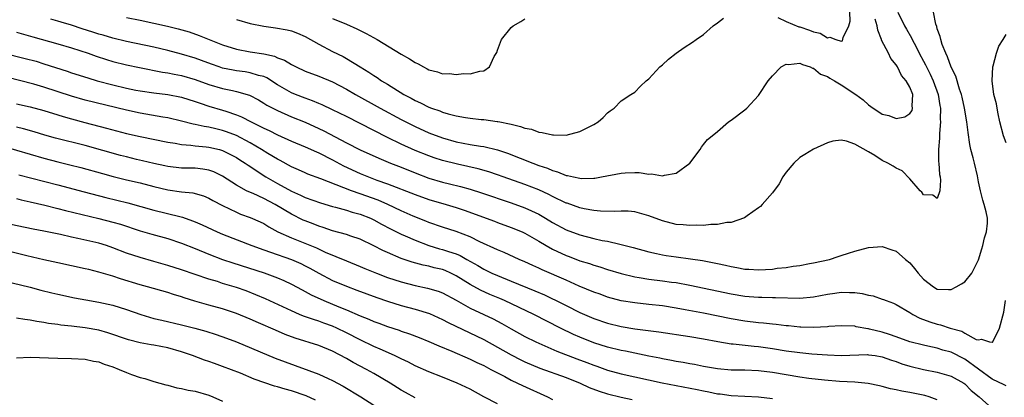
# Model space of a CAD drawing. Units: inches. Extents: x 2532000 to 2535000, y 1536778 to 1539000.
# Drawn here: x 2532859 to 2533003, y 1537075 to 1537130 of the extents above; entities that cross this region are included whole.
import ezdxf

# ---------------------------------------------------------------- set-up
doc = ezdxf.new("R2010")
doc.units = ezdxf.units.IN
doc.header["$MEASUREMENT"] = 0
doc.layers.add('LD25321536_2ft', color=9, linetype='Continuous')

msp = doc.modelspace()

# ---------------------------------------------------------------- linework, layer by layer
at = {"layer": 'LD25321536_2ft'}
for points, elevation in [([(2532859, 1537128.08), (2532861.37, 1537127.37), (2532865, 1537126.39), (2532867, 1537125.81), (2532869.45, 1537125), (2532870.58, 1537124.58), (2532872.09, 1537124.09), (2532873, 1537123.82), (2532875, 1537123.31), (2532876.91, 1537122.91), (2532880.27, 1537122.27), (2532881, 1537122.17), (2532881.95, 1537121.95), (2532883, 1537121.74), (2532885, 1537121.16), (2532887, 1537120.47), (2532889, 1537119.89), (2532890.44, 1537119.56), (2532891, 1537119.45), (2532892.89, 1537118.89), (2532894.2, 1537118.2), (2532895, 1537117.74), (2532895.45, 1537117.45), (2532897, 1537116.65), (2532899, 1537115.77), (2532901, 1537114.96), (2532903, 1537114.06), (2532903.72, 1537113.72), (2532907, 1537111.98), (2532909, 1537110.96), (2532911.71, 1537109.71), (2532913.45, 1537109), (2532915, 1537108.4), (2532917, 1537107.59), (2532919, 1537106.83), (2532921, 1537106.25), (2532922, 1537106), (2532923.62, 1537105.62), (2532925, 1537105.22), (2532926.69, 1537104.69), (2532931, 1537103.24), (2532933, 1537102.51), (2532933.95, 1537102.05), (2532935, 1537101.57), (2532936, 1537101), (2532937, 1537100.38), (2532939, 1537099.29), (2532941, 1537098.56), (2532943, 1537098.06), (2532944.23, 1537097.77), (2532945, 1537097.63), (2532946.78, 1537097.22), (2532947, 1537097.19), (2532948.74, 1537096.74), (2532951, 1537096.09), (2532952.15, 1537095.85), (2532953, 1537095.64), (2532953.55, 1537095.55), (2532955, 1537095.35), (2532957.1, 1537095.1), (2532958.82, 1537094.82), (2532960.51, 1537094.51), (2532961, 1537094.38), (2532962.16, 1537094.16), (2532963, 1537093.95), (2532963.83, 1537093.83), (2532965, 1537093.59), (2532965.57, 1537093.57), (2532967, 1537093.46), (2532969, 1537093.6), (2532969.71, 1537093.71), (2532971, 1537093.84), (2532972.02, 1537094.02), (2532973, 1537094.11), (2532974.39, 1537094.39), (2532975, 1537094.48), (2532977.32, 1537095), (2532978.59, 1537095.41), (2532979, 1537095.58), (2532980.1, 1537095.9), (2532981, 1537096.22), (2532983, 1537096.73), (2532985, 1537096.88), (2532986.38, 1537096.38), (2532987, 1537096.2), (2532988.38, 1537095), (2532989, 1537094.49), (2532989.68, 1537093.68), (2532990.22, 1537093), (2532991, 1537092.13), (2532992.47, 1537091), (2532993, 1537090.69), (2532994.64, 1537090.64), (2532995, 1537090.6), (2532995.75, 1537091), (2532996.54, 1537091.46), (2532997, 1537091.75), (2532998.03, 1537093), (2532999, 1537094.94), (2532999.46, 1537096.54), (2532999.61, 1537097), (2532999.85, 1537098.15), (2533000.16, 1537099), (2533000.29, 1537100.29), (2533000.3, 1537101), (2533000.1, 1537101.9), (2532999.84, 1537103), (2532999.62, 1537103.62), (2532999.28, 1537105), (2532999, 1537106.28), (2532998.83, 1537107.17), (2532998.41, 1537109), (2532998.23, 1537109.77), (2532997.9, 1537111), (2532997.74, 1537111.74), (2532997.47, 1537113.47), (2532997.3, 1537115), (2532996.98, 1537117), (2532996.6, 1537118.6), (2532996.52, 1537119), (2532996.25, 1537119.75), (2532995.68, 1537121.68), (2532995, 1537122.99), (2532994.48, 1537124.48), (2532994.22, 1537125), (2532993.71, 1537126.29), (2532993.5, 1537127), (2532993.44, 1537127.44), (2532993, 1537128.56), (2532992.91, 1537128.91), (2532992.78, 1537129.22), (2532992.44, 1537131)], 8964), ([(2532987.28, 1537131), (2532988.22, 1537129), (2532988.5, 1537128.5), (2532989.24, 1537127.24), (2532989.35, 1537127), (2532989.94, 1537125.94), (2532990.37, 1537125), (2532991, 1537123.86), (2532991.29, 1537123.29), (2532991.41, 1537123), (2532991.97, 1537121.97), (2532992.42, 1537121), (2532993.14, 1537119), (2532993.38, 1537117.38), (2532993.45, 1537117), (2532993.42, 1537115.42), (2532993.46, 1537115), (2532993.3, 1537113.3), (2532993.34, 1537112.66), (2532993.17, 1537111), (2532993.18, 1537109.18), (2532993.21, 1537109), (2532993.34, 1537107.34), (2532993.43, 1537107), (2532993.48, 1537106.52), (2532993.38, 1537105), (2532993, 1537103.85), (2532992.35, 1537104.35), (2532991, 1537104.39), (2532990.76, 1537104.76), (2532990.51, 1537105), (2532989, 1537106.74), (2532987.88, 1537107.88), (2532987, 1537108.27), (2532986.57, 1537108.57), (2532985.82, 1537109), (2532985, 1537109.41), (2532983.89, 1537110.11), (2532983, 1537110.64), (2532981, 1537111.77), (2532979.79, 1537112.21), (2532979, 1537112.37), (2532977.81, 1537112.19), (2532977, 1537111.95), (2532975, 1537111.05), (2532973.74, 1537110.26), (2532973, 1537109.83), (2532972.13, 1537109), (2532971, 1537107.7), (2532970.51, 1537107), (2532969.98, 1537106.02), (2532969, 1537104.69), (2532967.52, 1537103), (2532967.29, 1537102.71), (2532967, 1537102.5), (2532965.33, 1537101.33), (2532964.95, 1537101.05), (2532963, 1537100.38), (2532962.35, 1537100.35), (2532961, 1537100.06), (2532960.06, 1537100.06), (2532959, 1537099.92), (2532957.97, 1537099.97), (2532957, 1537099.92), (2532956.03, 1537100.03), (2532955, 1537100.1), (2532953, 1537100.6), (2532951, 1537101.35), (2532949, 1537101.91), (2532948.01, 1537102.01), (2532947, 1537102.03), (2532946.03, 1537101.97), (2532943.98, 1537102.02), (2532943, 1537102.13), (2532941.63, 1537102.37), (2532941, 1537102.5), (2532939.16, 1537103.16), (2532939, 1537103.2), (2532937, 1537104.17), (2532936.46, 1537104.46), (2532935, 1537105.1), (2532933, 1537105.88), (2532929.83, 1537107), (2532929, 1537107.31), (2532927.74, 1537107.74), (2532926.19, 1537108.19), (2532923.16, 1537108.84), (2532921, 1537109.39), (2532919.79, 1537109.79), (2532919, 1537110.06), (2532917, 1537110.87), (2532915, 1537111.77), (2532913, 1537112.75), (2532907, 1537115.78), (2532905, 1537116.76), (2532903.48, 1537117.47), (2532903, 1537117.67), (2532902.07, 1537118.07), (2532901, 1537118.45), (2532899.61, 1537119), (2532899, 1537119.26), (2532897, 1537120.42), (2532895.43, 1537121.43), (2532895, 1537121.6), (2532894.22, 1537121.78), (2532893, 1537122.17), (2532892.29, 1537122.29), (2532891, 1537122.44), (2532890.53, 1537122.53), (2532889, 1537122.84), (2532888.5, 1537123), (2532887.39, 1537123.39), (2532885.94, 1537123.94), (2532885, 1537124.27), (2532883, 1537124.89), (2532881, 1537125.42), (2532879, 1537125.88), (2532875, 1537126.71), (2532873, 1537127.19), (2532871.61, 1537127.61), (2532871, 1537127.77), (2532870.09, 1537128.09), (2532868.56, 1537128.56), (2532867, 1537129.07), (2532865.52, 1537129.52), (2532865, 1537129.69), (2532863.98, 1537129.98)], 8962), ([(2532875, 1537130.21), (2532877, 1537129.81), (2532879, 1537129.39), (2532880.95, 1537128.95), (2532882.55, 1537128.55), (2532884.11, 1537128.11), (2532885.6, 1537127.6), (2532889, 1537126.24), (2532891, 1537125.57), (2532893, 1537125.2), (2532895, 1537124.9), (2532896.56, 1537124.56), (2532897, 1537124.34), (2532898, 1537124), (2532899, 1537123.35), (2532899.7, 1537123), (2532901, 1537122.41), (2532903, 1537121.67), (2532905, 1537120.82), (2532907, 1537119.77), (2532908.32, 1537119), (2532911.94, 1537117), (2532915, 1537115.35), (2532917, 1537114.33), (2532919, 1537113.44), (2532921, 1537112.68), (2532923, 1537112.12), (2532925, 1537111.74), (2532926.5, 1537111.5), (2532927, 1537111.44), (2532929, 1537110.96), (2532930.46, 1537110.46), (2532934.12, 1537109), (2532935, 1537108.67), (2532936.26, 1537108.26), (2532937, 1537107.93), (2532937.75, 1537107.75), (2532939, 1537107.22), (2532939.2, 1537107.2), (2532940.06, 1537107), (2532941, 1537106.81), (2532941.21, 1537106.79), (2532943, 1537106.83), (2532943.16, 1537106.84), (2532944.12, 1537107), (2532947, 1537107.54), (2532947.59, 1537107.59), (2532949, 1537107.64), (2532949.63, 1537107.63), (2532951, 1537107.4), (2532951.43, 1537107.43), (2532953, 1537107.17), (2532953.28, 1537107.28), (2532955, 1537107.57), (2532957, 1537108.98), (2532958.51, 1537111), (2532958.67, 1537111.33), (2532959, 1537111.71), (2532959.56, 1537112.44), (2532960.22, 1537113), (2532961, 1537113.63), (2532962.62, 1537115), (2532963, 1537115.26), (2532965, 1537116.75), (2532965.29, 1537117), (2532967, 1537118.85), (2532968.4, 1537121), (2532969, 1537121.73), (2532970.26, 1537123), (2532971, 1537123.4), (2532971.35, 1537123.35), (2532973, 1537123.57), (2532973.36, 1537123.36), (2532974.52, 1537123), (2532974.82, 1537122.82), (2532975, 1537122.81), (2532975.98, 1537121.98), (2532977, 1537121.62), (2532977.37, 1537121.37), (2532978.04, 1537121), (2532979, 1537120.42), (2532981.16, 1537119), (2532982.21, 1537118.21), (2532983, 1537117.48), (2532983.69, 1537117), (2532984.49, 1537116.49), (2532985, 1537116.15), (2532985.95, 1537115.95), (2532987, 1537115.49), (2532988.27, 1537115.73), (2532989, 1537116.21), (2532989.32, 1537116.68), (2532989.4, 1537117), (2532989.35, 1537117.35), (2532989.42, 1537119), (2532989, 1537120.06), (2532988.48, 1537121), (2532987.78, 1537121.78), (2532987.2, 1537123), (2532987, 1537123.32), (2532986.26, 1537124.26), (2532985.92, 1537125), (2532984.9, 1537126.9), (2532984.88, 1537127), (2532984.36, 1537128.36), (2532984.27, 1537129), (2532983.97, 1537129.97)], 8960), ([(2532891, 1537129.91), (2532893, 1537129.33), (2532895, 1537128.92), (2532896.69, 1537128.69), (2532898.41, 1537128.41), (2532899, 1537128.27), (2532899.91, 1537127.91), (2532901, 1537127.46), (2532903, 1537126.3), (2532905, 1537125.26), (2532906.52, 1537124.52), (2532907, 1537124.24), (2532909.02, 1537123), (2532910.26, 1537122.26), (2532911, 1537121.75), (2532911.47, 1537121.47), (2532912.12, 1537121), (2532913, 1537120.48), (2532915.39, 1537119), (2532916.44, 1537118.44), (2532917, 1537118.13), (2532917.78, 1537117.78), (2532919, 1537117.15), (2532919.4, 1537117), (2532920.6, 1537116.6), (2532921, 1537116.44), (2532921.8, 1537116.2), (2532923, 1537115.91), (2532924.35, 1537115.65), (2532925, 1537115.55), (2532926.64, 1537115.36), (2532927, 1537115.34), (2532928.93, 1537115.07), (2532929.07, 1537115.07), (2532929.32, 1537115), (2532930.75, 1537114.75), (2532931, 1537114.66), (2532932.36, 1537114.36), (2532933, 1537114.09), (2532933.93, 1537113.93), (2532935, 1537113.51), (2532935.49, 1537113.49), (2532937, 1537113.11), (2532937.13, 1537113.13), (2532939, 1537113.07), (2532941, 1537113.6), (2532942.26, 1537114.26), (2532943, 1537114.63), (2532943.63, 1537115), (2532944.36, 1537115.64), (2532945, 1537116.33), (2532945.39, 1537116.61), (2532945.97, 1537117), (2532947, 1537118.06), (2532948.38, 1537119), (2532949, 1537119.33), (2532949.79, 1537120.21), (2532950.65, 1537121), (2532951, 1537121.3), (2532952.64, 1537123), (2532953, 1537123.32), (2532953.86, 1537124.14), (2532954.99, 1537125.01), (2532956.14, 1537125.86), (2532957.37, 1537126.63), (2532957.89, 1537127), (2532959, 1537127.71), (2532960.4, 1537129), (2532961, 1537129.42), (2532961.91, 1537130.09)], 8958), ([(2532905, 1537130.05), (2532907, 1537129.21), (2532908.54, 1537128.54), (2532909.87, 1537127.87), (2532911.48, 1537127), (2532915, 1537124.86), (2532916.2, 1537124.2), (2532917, 1537123.63), (2532917.45, 1537123.45), (2532918.21, 1537123), (2532918.75, 1537122.75), (2532919, 1537122.58), (2532920.29, 1537122.29), (2532921, 1537122.02), (2532922.03, 1537122.03), (2532923, 1537121.91), (2532924.04, 1537122.04), (2532925, 1537122.02), (2532926.41, 1537122.41), (2532927, 1537122.46), (2532927.83, 1537123), (2532928.51, 1537124.51), (2532928.88, 1537125.12), (2532929, 1537125.47), (2532929.57, 1537127), (2532931, 1537128.76), (2532931.28, 1537129), (2532932.37, 1537129.63), (2532933, 1537130.03)], 8956), ([(2532969.81, 1537130.19), (2532971, 1537129.64), (2532972.86, 1537128.86), (2532973, 1537128.83), (2532974.38, 1537128.38), (2532975, 1537128.12), (2532975.94, 1537127.94), (2532977, 1537127.25), (2532977.34, 1537127.34), (2532978.23, 1537127), (2532979, 1537126.75), (2532979.21, 1537126.79), (2532979.29, 1537127.29), (2532980.13, 1537129), (2532980.34, 1537129.66), (2532980.25, 1537131)], 8958), ([(2533003, 1537111.95), (2533002.64, 1537113), (2533002.12, 1537115), (2533001.84, 1537116.16), (2533001.69, 1537117), (2533001.62, 1537117.62), (2533001.24, 1537119), (2533000.98, 1537121), (2533001.09, 1537123), (2533001.15, 1537123.15), (2533001.61, 1537125), (2533001.97, 1537126.03), (2533002.59, 1537127), (2533003, 1537127.74)], 8966), ([(2532857, 1537125.07), (2532860.26, 1537124.26), (2532861.84, 1537123.84), (2532863, 1537123.48), (2532866.37, 1537122.37), (2532867, 1537122.16), (2532869.4, 1537121.4), (2532870.76, 1537121), (2532873, 1537120.41), (2532875, 1537119.93), (2532876.35, 1537119.65), (2532877, 1537119.52), (2532879, 1537119.22), (2532881, 1537118.98), (2532883, 1537118.59), (2532885, 1537117.98), (2532885.72, 1537117.72), (2532887, 1537117.32), (2532889, 1537116.72), (2532889.45, 1537116.55), (2532891, 1537116.04), (2532891.75, 1537115.75), (2532893.17, 1537115), (2532895, 1537114.09), (2532895.75, 1537113.75), (2532897, 1537113.11), (2532899, 1537112.22), (2532901, 1537111.38), (2532902.64, 1537110.64), (2532903, 1537110.49), (2532905, 1537109.48), (2532906.61, 1537108.61), (2532909, 1537107.5), (2532910.22, 1537107), (2532911.45, 1537106.55), (2532913, 1537106.01), (2532917, 1537104.42), (2532919, 1537103.73), (2532921.54, 1537103), (2532923, 1537102.54), (2532924.15, 1537102.15), (2532928.55, 1537100.55), (2532929, 1537100.36), (2532931, 1537099.65), (2532932.6, 1537099), (2532933, 1537098.82), (2532935, 1537097.66), (2532936.08, 1537097), (2532937, 1537096.49), (2532939, 1537095.56), (2532939.42, 1537095.42), (2532941, 1537094.81), (2532942.39, 1537094.39), (2532943, 1537094.15), (2532943.9, 1537093.9), (2532945, 1537093.55), (2532947, 1537092.97), (2532949, 1537092.46), (2532949.62, 1537092.38), (2532951, 1537092.13), (2532953, 1537091.88), (2532954.3, 1537091.7), (2532955, 1537091.62), (2532957, 1537091.26), (2532963, 1537090.01), (2532965, 1537089.66), (2532965.61, 1537089.61), (2532967, 1537089.48), (2532967.49, 1537089.49), (2532969, 1537089.45), (2532969.46, 1537089.46), (2532973, 1537089.38), (2532975, 1537089.53), (2532977, 1537089.92), (2532978.07, 1537090.07), (2532979, 1537090.22), (2532980.2, 1537090.2), (2532981, 1537090.17), (2532982.05, 1537090.05), (2532983, 1537089.79), (2532983.69, 1537089.69), (2532985, 1537089.22), (2532985.17, 1537089.17), (2532985.58, 1537089), (2532986.62, 1537088.62), (2532987, 1537088.45), (2532989, 1537087.28), (2532989.43, 1537087), (2532990.46, 1537086.46), (2532991.92, 1537085.92), (2532993, 1537085.58), (2532993.49, 1537085.49), (2532994.86, 1537085), (2532996.56, 1537084.56), (2532997, 1537084.28), (2532998.64, 1537083.36), (2532999, 1537083.27), (2532999.41, 1537083.41), (2533000.62, 1537083), (2533001, 1537082.94), (2533001.05, 1537082.95), (2533001.07, 1537083), (2533002.06, 1537085), (2533002.69, 1537087.31), (2533002.93, 1537089)], 8966), ([(2533003, 1537076.59), (2533002.74, 1537076.74), (2533001, 1537077.55), (2532997, 1537080.47), (2532995, 1537081.49), (2532993.81, 1537081.81), (2532993, 1537082.06), (2532991.63, 1537082.37), (2532991, 1537082.5), (2532989.01, 1537083.01), (2532987, 1537083.74), (2532986.06, 1537084.06), (2532985, 1537084.4), (2532983.14, 1537084.86), (2532983, 1537084.88), (2532982.89, 1537084.89), (2532981.2, 1537085.2), (2532981, 1537085.27), (2532979, 1537085.35), (2532977.22, 1537085.22), (2532977, 1537085.18), (2532975, 1537085.08), (2532973.15, 1537085.15), (2532973, 1537085.14), (2532971.33, 1537085.33), (2532971, 1537085.34), (2532969.54, 1537085.54), (2532969, 1537085.58), (2532967.73, 1537085.73), (2532967, 1537085.79), (2532965, 1537086.03), (2532963, 1537086.37), (2532959, 1537087.17), (2532956.33, 1537087.67), (2532955, 1537087.91), (2532953, 1537088.22), (2532951, 1537088.45), (2532949, 1537088.67), (2532947, 1537088.99), (2532945, 1537089.52), (2532943.92, 1537089.92), (2532943, 1537090.22), (2532940.88, 1537091.12), (2532939, 1537091.97), (2532935.49, 1537093.49), (2532935, 1537093.72), (2532934.12, 1537094.12), (2532933, 1537094.65), (2532932.16, 1537095), (2532929.99, 1537095.99), (2532929, 1537096.37), (2532926.43, 1537097.57), (2532925, 1537098.28), (2532923, 1537099.04), (2532921, 1537099.67), (2532919, 1537100.35), (2532918.55, 1537100.55), (2532916.71, 1537101.29), (2532915, 1537102.05), (2532913.02, 1537103), (2532911.62, 1537103.62), (2532909, 1537104.56), (2532907.73, 1537105), (2532903.28, 1537106.72), (2532901.41, 1537107.41), (2532901, 1537107.59), (2532900.03, 1537108.03), (2532899, 1537108.48), (2532897.39, 1537109.39), (2532897, 1537109.57), (2532895.57, 1537110.43), (2532894.66, 1537111), (2532893, 1537111.96), (2532891.03, 1537113.03), (2532889.58, 1537113.58), (2532889, 1537113.78), (2532887.99, 1537113.99), (2532887, 1537114.24), (2532886.33, 1537114.33), (2532885, 1537114.65), (2532884.7, 1537114.7), (2532883, 1537115.14), (2532881, 1537115.59), (2532880.31, 1537115.69), (2532877, 1537116.26), (2532875, 1537116.7), (2532869, 1537118.18), (2532867, 1537118.74), (2532863, 1537120.04), (2532861.51, 1537120.49), (2532857.54, 1537121.54)], 8968), ([(2532859, 1537117.66), (2532861, 1537117.18), (2532863, 1537116.66), (2532865, 1537116.05), (2532865.79, 1537115.79), (2532867, 1537115.44), (2532868.92, 1537114.92), (2532872.11, 1537114.11), (2532875, 1537113.34), (2532877, 1537112.88), (2532881, 1537112.07), (2532882.09, 1537111.91), (2532883, 1537111.72), (2532884.38, 1537111.62), (2532885, 1537111.52), (2532886.61, 1537111.39), (2532887, 1537111.33), (2532888.52, 1537111), (2532889, 1537110.87), (2532891, 1537109.81), (2532891.48, 1537109.48), (2532892.27, 1537109), (2532892.69, 1537108.69), (2532895.3, 1537107), (2532897, 1537106.03), (2532899, 1537104.92), (2532900.35, 1537104.35), (2532901, 1537104.03), (2532903.25, 1537103.25), (2532905, 1537102.69), (2532905.4, 1537102.6), (2532907, 1537102.14), (2532907.87, 1537101.87), (2532909, 1537101.59), (2532910.52, 1537101), (2532911, 1537100.78), (2532912.14, 1537100.14), (2532913.45, 1537099.45), (2532915, 1537098.69), (2532915.55, 1537098.45), (2532917, 1537097.79), (2532919, 1537097.02), (2532920.56, 1537096.56), (2532921, 1537096.45), (2532921.85, 1537096.15), (2532923, 1537095.79), (2532923.56, 1537095.56), (2532924.53, 1537095), (2532926.12, 1537094.12), (2532927, 1537093.57), (2532928.18, 1537093), (2532929, 1537092.64), (2532931, 1537091.85), (2532934.44, 1537090.44), (2532935.83, 1537089.83), (2532938.52, 1537088.52), (2532939, 1537088.27), (2532941, 1537087.29), (2532943, 1537086.41), (2532945, 1537085.7), (2532947, 1537085.21), (2532949, 1537084.9), (2532952.46, 1537084.46), (2532957, 1537083.78), (2532959, 1537083.44), (2532961.06, 1537083.06), (2532963, 1537082.73), (2532963.28, 1537082.72), (2532966.36, 1537082.36), (2532967, 1537082.31), (2532969, 1537082.04), (2532971, 1537081.71), (2532973, 1537081.44), (2532974.74, 1537081.26), (2532977, 1537081.1), (2532979, 1537081.02), (2532982.86, 1537081.14), (2532983, 1537081.13), (2532983.96, 1537081), (2532985, 1537080.84), (2532986.34, 1537080.34), (2532987, 1537080.13), (2532987.82, 1537079.82), (2532989, 1537079.45), (2532991, 1537078.98), (2532993, 1537078.59), (2532995, 1537078.03), (2532996.88, 1537077), (2532997, 1537076.91), (2532997.94, 1537075.94), (2532999.08, 1537075), (2533001, 1537073.32)], 8970), ([(2532993, 1537074.56), (2532991.8, 1537075), (2532991.19, 1537075.19), (2532989, 1537075.64), (2532987.83, 1537075.83), (2532987, 1537076.04), (2532986.18, 1537076.18), (2532985, 1537076.51), (2532984.59, 1537076.59), (2532982.95, 1537076.95), (2532981, 1537077.14), (2532978.77, 1537077.23), (2532976.59, 1537077.41), (2532974.32, 1537077.68), (2532973, 1537077.86), (2532971, 1537078.18), (2532969, 1537078.52), (2532967, 1537078.79), (2532965, 1537078.88), (2532963, 1537078.9), (2532961, 1537079.06), (2532959, 1537079.4), (2532957.68, 1537079.68), (2532957, 1537079.79), (2532956, 1537080), (2532955, 1537080.16), (2532954.31, 1537080.31), (2532953, 1537080.54), (2532952.62, 1537080.62), (2532951, 1537080.93), (2532947.64, 1537081.64), (2532947, 1537081.75), (2532945, 1537082.24), (2532943, 1537082.86), (2532941, 1537083.67), (2532940.08, 1537084.08), (2532938.18, 1537085), (2532934.27, 1537087), (2532930.03, 1537089), (2532929.32, 1537089.32), (2532927.9, 1537089.9), (2532926.51, 1537090.51), (2532925, 1537091.37), (2532923, 1537092.63), (2532922.22, 1537093), (2532921.37, 1537093.37), (2532921, 1537093.51), (2532919.79, 1537093.79), (2532919, 1537094), (2532918.16, 1537094.16), (2532916.6, 1537094.6), (2532915, 1537095.15), (2532913, 1537095.98), (2532912.29, 1537096.29), (2532911, 1537096.96), (2532909, 1537097.92), (2532907.63, 1537098.37), (2532907, 1537098.6), (2532905, 1537099.16), (2532903.63, 1537099.63), (2532903, 1537099.83), (2532902.17, 1537100.17), (2532901, 1537100.61), (2532900.73, 1537100.73), (2532899, 1537101.58), (2532896.66, 1537103), (2532895, 1537103.87), (2532893.43, 1537104.57), (2532892.81, 1537104.81), (2532892.47, 1537105), (2532891, 1537105.8), (2532889, 1537107.09), (2532887.73, 1537107.73), (2532887, 1537107.99), (2532886.14, 1537108.14), (2532885, 1537108.27), (2532883, 1537108.3), (2532881, 1537108.51), (2532880.6, 1537108.6), (2532879, 1537108.94), (2532877.35, 1537109.35), (2532876.44, 1537109.56), (2532875, 1537109.92), (2532874.14, 1537110.14), (2532869, 1537111.57), (2532864.66, 1537112.66), (2532863.1, 1537113.1), (2532861.56, 1537113.56), (2532860, 1537114), (2532859, 1537114.25)], 8972), ([(2532857, 1537111.48), (2532861, 1537110.29), (2532863, 1537109.73), (2532865, 1537109.22), (2532866.78, 1537108.78), (2532868.37, 1537108.37), (2532871.5, 1537107.5), (2532873.08, 1537107.08), (2532875, 1537106.6), (2532877, 1537106.13), (2532879, 1537105.61), (2532881, 1537105.13), (2532883, 1537104.85), (2532884.67, 1537104.67), (2532886.23, 1537104.23), (2532887, 1537103.89), (2532887.57, 1537103.57), (2532889, 1537102.82), (2532891, 1537101.86), (2532891.6, 1537101.6), (2532893, 1537101.12), (2532894.46, 1537100.46), (2532895, 1537100.2), (2532895.72, 1537099.72), (2532897.03, 1537099.03), (2532899, 1537098.14), (2532902.66, 1537096.66), (2532903.93, 1537096.07), (2532907, 1537094.78), (2532909, 1537093.98), (2532909.68, 1537093.68), (2532911.39, 1537093), (2532913, 1537092.38), (2532915, 1537091.73), (2532917, 1537091.22), (2532918.83, 1537090.83), (2532920.38, 1537090.38), (2532921, 1537090.14), (2532923, 1537089.06), (2532925, 1537087.9), (2532926.99, 1537086.99), (2532928.35, 1537086.35), (2532929.65, 1537085.65), (2532931, 1537084.89), (2532933, 1537083.79), (2532934.6, 1537083), (2532937.65, 1537081.65), (2532940.54, 1537080.54), (2532942, 1537080), (2532943, 1537079.59), (2532943.45, 1537079.45), (2532945, 1537078.89), (2532947, 1537078.36), (2532952.95, 1537077.05), (2532958.06, 1537076.06), (2532959, 1537075.86), (2532959.73, 1537075.73), (2532961, 1537075.45), (2532961.42, 1537075.42), (2532963, 1537075.18), (2532966.99, 1537074.99), (2532969, 1537074.77)], 8974), ([(2532859.33, 1537107.33), (2532865, 1537105.87), (2532868.84, 1537104.84), (2532872.02, 1537104.02), (2532875.22, 1537103.22), (2532879, 1537102.18), (2532882.75, 1537101.25), (2532883.16, 1537101.16), (2532884.63, 1537100.63), (2532885, 1537100.49), (2532886.03, 1537100.03), (2532888.2, 1537099), (2532889, 1537098.65), (2532893.25, 1537097), (2532895, 1537096.37), (2532895.94, 1537096.06), (2532899, 1537095), (2532900.38, 1537094.38), (2532901, 1537094.08), (2532901.71, 1537093.71), (2532903, 1537092.98), (2532905, 1537091.94), (2532907, 1537091.1), (2532908.54, 1537090.54), (2532911.44, 1537089.44), (2532913, 1537088.92), (2532915, 1537088.31), (2532917, 1537087.77), (2532919.11, 1537087.11), (2532921, 1537086.26), (2532921.81, 1537085.81), (2532927, 1537083.33), (2532929, 1537082.24), (2532931, 1537081.12), (2532932.39, 1537080.39), (2532933, 1537080.1), (2532935.17, 1537079.17), (2532939, 1537077.82), (2532941.03, 1537077), (2532942.35, 1537076.35), (2532943.8, 1537075.8), (2532945, 1537075.44), (2532947, 1537074.96), (2532948.62, 1537074.62)], 8976), ([(2532859, 1537103.85), (2532859.67, 1537103.67), (2532861, 1537103.39), (2532863.1, 1537102.9), (2532865, 1537102.42), (2532866.12, 1537102.12), (2532871, 1537100.94), (2532873, 1537100.43), (2532874.11, 1537100.11), (2532877, 1537099.18), (2532878.67, 1537098.67), (2532881, 1537098.02), (2532883, 1537097.37), (2532885, 1537096.6), (2532887, 1537095.78), (2532889, 1537095), (2532890.49, 1537094.49), (2532895.06, 1537093.06), (2532897, 1537092.31), (2532897.91, 1537091.91), (2532899, 1537091.38), (2532900.55, 1537090.55), (2532901, 1537090.34), (2532901.86, 1537089.86), (2532903.74, 1537089), (2532905.92, 1537088.08), (2532907, 1537087.64), (2532909, 1537086.78), (2532910.28, 1537086.28), (2532911, 1537085.95), (2532911.71, 1537085.71), (2532913, 1537085.23), (2532914.68, 1537084.68), (2532915, 1537084.56), (2532916.17, 1537084.17), (2532917.61, 1537083.61), (2532919, 1537083.06), (2532920.44, 1537082.44), (2532922.34, 1537081.66), (2532925, 1537080.5), (2532926, 1537080), (2532927, 1537079.55), (2532927.35, 1537079.35), (2532928.05, 1537079), (2532929, 1537078.48), (2532930.06, 1537077.94), (2532931, 1537077.42), (2532931.9, 1537077), (2532932.63, 1537076.63), (2532936.26, 1537075), (2532937, 1537074.62)], 8978), ([(2532929, 1537074), (2532927.01, 1537075.01), (2532925, 1537076.09), (2532923.15, 1537077), (2532921, 1537077.86), (2532919, 1537078.63), (2532917, 1537079.52), (2532916.03, 1537080.03), (2532915, 1537080.51), (2532914.68, 1537080.68), (2532913.99, 1537081), (2532911.92, 1537081.92), (2532911, 1537082.3), (2532909, 1537083.28), (2532907, 1537084.32), (2532905.61, 1537085), (2532905, 1537085.28), (2532903.72, 1537085.72), (2532903, 1537086.01), (2532902.23, 1537086.23), (2532900.76, 1537086.76), (2532900.18, 1537087), (2532899, 1537087.49), (2532895.24, 1537089.24), (2532893.85, 1537089.85), (2532892.41, 1537090.41), (2532891, 1537090.9), (2532889, 1537091.51), (2532888.24, 1537091.76), (2532887, 1537092.13), (2532883, 1537093.49), (2532881, 1537094.13), (2532879, 1537094.71), (2532877, 1537095.26), (2532875, 1537095.92), (2532873, 1537096.7), (2532872.11, 1537097), (2532871, 1537097.34), (2532867.94, 1537098.06), (2532867, 1537098.25), (2532865.38, 1537098.62), (2532863, 1537099.12), (2532861.42, 1537099.42), (2532857, 1537100.34)], 8980), ([(2532917, 1537074.86), (2532915.62, 1537075.62), (2532915, 1537075.97), (2532913.4, 1537077), (2532911, 1537078.38), (2532909.91, 1537079), (2532908, 1537080), (2532907, 1537080.59), (2532905, 1537081.65), (2532903, 1537082.45), (2532899.53, 1537083.53), (2532898.08, 1537084.08), (2532896.68, 1537084.68), (2532894.22, 1537085.78), (2532893, 1537086.31), (2532891, 1537087.14), (2532889, 1537087.8), (2532887, 1537088.35), (2532884.94, 1537088.94), (2532883.41, 1537089.41), (2532883, 1537089.56), (2532881.87, 1537089.87), (2532881, 1537090.16), (2532878.05, 1537091), (2532877, 1537091.28), (2532874.15, 1537092.15), (2532873, 1537092.55), (2532871, 1537093.16), (2532869.51, 1537093.51), (2532869, 1537093.65), (2532865, 1537094.48), (2532863, 1537094.92), (2532860.48, 1537095.52), (2532857, 1537096.38)], 8982), ([(2532858.39, 1537091.61), (2532861, 1537090.94), (2532862.53, 1537090.53), (2532864.13, 1537090.13), (2532865, 1537089.94), (2532867.43, 1537089.43), (2532869.11, 1537089.11), (2532871, 1537088.78), (2532873, 1537088.33), (2532875, 1537087.72), (2532877.11, 1537087), (2532879, 1537086.42), (2532880.14, 1537086.14), (2532883, 1537085.5), (2532884.97, 1537084.97), (2532886.54, 1537084.54), (2532888.07, 1537084.07), (2532889.55, 1537083.55), (2532891, 1537083), (2532896.64, 1537080.64), (2532898.08, 1537080.08), (2532903, 1537078.28), (2532904.35, 1537077.65), (2532905, 1537077.37), (2532906.54, 1537076.54), (2532909.12, 1537075), (2532911, 1537073.77)], 8984), ([(2532902.5, 1537074.5), (2532901.16, 1537075.16), (2532899, 1537075.88), (2532898.09, 1537076.09), (2532897, 1537076.45), (2532896.55, 1537076.55), (2532893.59, 1537077.59), (2532891.58, 1537078.42), (2532889, 1537079.42), (2532887.83, 1537079.83), (2532887, 1537080.14), (2532886.35, 1537080.34), (2532884.59, 1537081), (2532883, 1537081.53), (2532881, 1537082.13), (2532879, 1537082.53), (2532878.59, 1537082.59), (2532877, 1537082.87), (2532875.3, 1537083.3), (2532872.3, 1537084.3), (2532871, 1537084.68), (2532869, 1537085.06), (2532867, 1537085.3), (2532865.45, 1537085.45), (2532865, 1537085.52), (2532863.68, 1537085.68), (2532863, 1537085.81), (2532861.95, 1537085.95), (2532861, 1537086.15), (2532860.23, 1537086.23), (2532859, 1537086.46)], 8986), ([(2532859, 1537080.65), (2532861, 1537080.78), (2532865, 1537080.62), (2532867, 1537080.59), (2532869, 1537080.48), (2532870.2, 1537080.2), (2532871, 1537080.07), (2532871.76, 1537079.76), (2532873, 1537079.37), (2532873.96, 1537079), (2532875, 1537078.55), (2532875.73, 1537078.27), (2532877, 1537077.83), (2532877.67, 1537077.67), (2532879, 1537077.24), (2532880.73, 1537076.73), (2532881, 1537076.68), (2532882.32, 1537076.32), (2532883, 1537076.23), (2532883.99, 1537075.99), (2532885, 1537075.82), (2532887, 1537075.23), (2532887.59, 1537075), (2532889, 1537074.38)], 8988)]:
    msp.add_lwpolyline(points, dxfattribs=dict(at, elevation=elevation))

doc.saveas('drawing.dxf')
